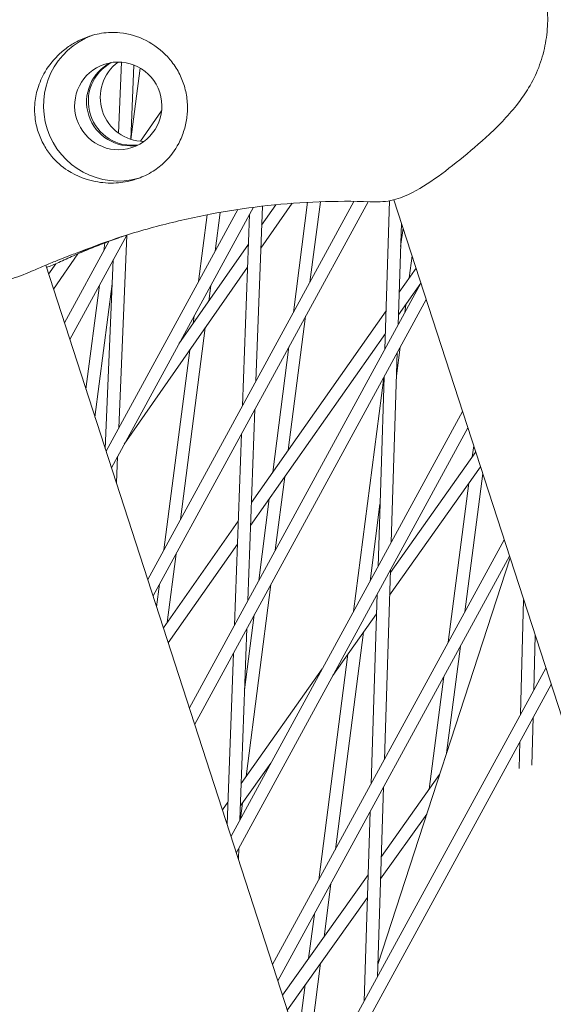
# Model space of a CAD drawing. Units: millimetres. Extents: x -5117 to 3817, y -4865 to 3817.
# Drawn here: x -1624 to -1560, y 100 to 217 of the extents above; entities that cross this region are included whole.
import ezdxf

# ---------------------------------------------------------------- set-up
doc = ezdxf.new("R2010")
doc.units = ezdxf.units.MM
doc.linetypes.add('STRICHPUNKT', pattern=[25.4, 12.7, -6.35, 0, -6.35])
doc.layers.add('DNA Tower XL.04', color=252, linetype='Continuous', plot=False)
doc.layers.add('SICHER-AMERICA', color=7, linetype='STRICHPUNKT')

msp = doc.modelspace()

# ---------------------------------------------------------------- linework, layer by layer
at = {"layer": 'DNA Tower XL.04', "color": 0, "linetype": 'Continuous', "lineweight": 0}
for p, q in [((-1611.8215432, 203.781901, 7739.685923), (-1611.4659292, 212.27498, 7739.685923)), ((-1610.3512831, 203.0402362, 7739.685923), (-1609.9788512, 211.9349756, 7739.685923)), ((-1610.3374397, 203.0358368, 7739.685923), (-1609.2323353, 211.5735715, 7739.685923)), ((-1606.6628892, 206.4375393, 7739.685923), (-1609.1759374, 202.8093499, 7739.685923)), ((-1583.6148508, 195.6184573, 7739.685923), (-1608.3176818, 150.356837, 7739.685923)), ((-1579.9070823, 177.9195349, 7739.685923), (-1579.3438556, 195.6880589, 7739.685923)), ((-1353.8020212, -496.7677605, 7739.685923), (-1578.8321286, 195.8037175, 7739.685923)), ((-1597.5121058, 194.6477516, 7739.685923), (-1613.3060361, 165.7094133, 7739.685923)), ((-1595.6614914, 194.9074721, 7739.685923), (-1612.6683369, 163.746777, 7739.685923)), ((-1581.9263211, 195.5811991, 7739.685923), (-1607.6799826, 148.3942007, 7739.685923)), ((-1595.3558199, 174.106134, 7739.685923), (-1594.5861179, 195.0400359, 7739.685923)), ((-1591.0143045, 195.3833636, 7739.685923), (-1594.7714263, 190.0001267, 7739.685923)), ((-1592.9612202, 195.2147058, 7739.685923), (-1594.6697014, 192.766779, 7739.685923)), ((-1590.8668995, 182.3309328, 7739.685923), (-1589.1619779, 195.5026912, 7739.685923)), ((-1588.8841558, 185.9638035, 7739.685923), (-1587.6406759, 195.5705895, 7739.685923)), ((-1602.2209098, 186.0200723, 7739.685923), (-1601.1862682, 194.0134311, 7739.685923)), ((-1600.2381662, 189.652943, 7739.685923), (-1599.6366271, 194.3002699, 7739.685923)), ((-1596.9652587, 171.1572489, 7739.685923), (-1596.1231036, 194.0616858, 7739.685923)), ((-1578.3137931, 180.8388299, 7739.685923), (-1577.9276717, 193.0200852, 7739.685923)), ((-1578.0171409, 190.1975351, 7739.685923), (-1577.7303881, 192.4129087, 7739.685923)), ((-1610.8422512, 191.5850721, 7739.685923), (-1617.6566913, 179.0993533, 7739.685923)), ((-1611.7987254, 168.4711747, 7739.685923), (-1610.8307711, 191.588692, 7739.685923)), ((-1612.9646692, 190.8273409, 7739.685923), (-1618.2943905, 181.0619896, 7739.685923)), ((-1613.5749202, 189.7092119, 7739.685923), (-1613.4540255, 190.6432114, 7739.685923)), ((-1596.2541887, 190.4965118, 7739.685923), (-1604.5784206, 178.5694798, 7739.685923)), ((-1616.6837355, 189.3356749, 7739.685923), (-1619.6099755, 185.1109439, 7739.685923)), ((-1613.4031614, 166.0083342, 7739.685923), (-1612.4560439, 188.6282097, 7739.685923)), ((-1576.9873271, 186.4683299, 7739.685923), (-1576.6487607, 189.0840016, 7739.685923)), ((-1620.5412344, 187.9770641, 7739.685923), (-1407.8819934, -466.5207887, 7739.685923)), ((-1619.333692, 188.1441889, 7739.685923), (-1620.1926157, 186.904126, 7739.685923)), ((-1596.3559135, 187.7298596, 7739.685923), (-1611.1399298, 166.5471922, 7739.685923)), ((-1578.1895481, 184.7584772, 7739.685923), (-1576.1744982, 187.6243717, 7739.685923)), ((-1615.7198224, 173.1382836, 7739.685923), (-1614.1061947, 185.6047302, 7739.685923)), ((-1614.6381949, 169.8093766, 7739.685923), (-1612.5773605, 185.7308203, 7739.685923)), ((-1575.5908173, 185.8279867, 7739.685923), (-1603.3293274, 135.0042607, 7739.685923)), ((-1601.0112112, 183.6806086, 7739.685923), (-1600.7694407, 185.5484614, 7739.685923)), ((-1578.2761168, 182.0274336, 7739.685923), (-1575.5949508, 185.8407082, 7739.685923)), ((-1574.9531181, 183.8653504, 7739.685923), (-1602.6916282, 133.0416244, 7739.685923)), ((-1577.5301454, 182.2746639, 7739.685923), (-1577.4010543, 183.2719868, 7739.685923)), ((-1602.8681025, 181.0200384, 7739.685923), (-1602.7521843, 181.9155907, 7739.685923)), ((-1595.8897564, 159.5844467, 7739.685923), (-1579.7611531, 182.5232701, 7739.685923)), ((-1591.4883795, 165.8442824, 7739.685923), (-1589.4154303, 181.8593218, 7739.685923)), ((-1604.3940213, 157.5459413, 7739.685923), (-1601.4276952, 180.4629666, 7739.685923)), ((-1595.990936, 156.8326227, 7739.685923), (-1579.8477217, 179.7922265, 7739.685923)), ((-1593.3421589, 163.2077541, 7739.685923), (-1591.3981739, 178.2264511, 7739.685923)), ((-1578.5076649, 174.7226154, 7739.685923), (-1578.0614199, 178.1701823, 7739.685923)), ((-1606.376765, 153.9130706, 7739.685923), (-1603.2845866, 177.8023964, 7739.685923)), ((-1579.1380252, 154.8361753, 7739.685923), (-1578.419161, 177.5147133, 7739.685923)), ((-1583.6687442, 146.5347915, 7739.685923), (-1580.0441636, 174.5373116, 7739.685923)), ((-1580.7313144, 151.9168803, 7739.685923), (-1580.0124502, 174.5954183, 7739.685923)), ((-1570.602463, 170.4754103, 7739.685923), (-1598.340973, 119.6516844, 7739.685923)), ((-1596.3214143, 147.8444693, 7739.685923), (-1595.4792592, 170.7489061, 7739.685923)), ((-1569.9647638, 168.512774, 7739.685923), (-1597.7032738, 117.6890481, 7739.685923)), ((-1597.9308531, 144.8955842, 7739.685923), (-1597.088698, 167.8000211, 7739.685923)), ((-1569.4398298, 165.0563751, 7739.685923), (-1569.2694375, 166.3727795, 7739.685923)), ((-1612.0732298, 161.9152255, 7739.685923), (-1611.9407195, 165.0799498, 7739.685923)), ((-1569.029829, 165.6353405, 7739.685923), (-1579.2533273, 151.1986569, 7739.685923)), ((-1568.4517403, 163.8561662, 7739.685923), (-1579.3394545, 148.4815379, 7739.685923)), ((-1593.0400109, 153.8568018, 7739.685923), (-1591.9021067, 162.6479393, 7739.685923)), ((-1570.3319901, 146.4785227, 7739.685923), (-1568.18781, 163.0438724, 7739.685923)), ((-1572.3147338, 142.845652, 7739.685923), (-1569.8509249, 161.8803663, 7739.685923)), ((-1595.0227546, 150.2239311, 7739.685923), (-1593.7558861, 160.011411, 7739.685923)), ((-1581.6860005, 150.1676622, 7739.685923), (-1580.4951284, 159.3680153, 7739.685923)), ((-1606.4403311, 144.5789458, 7739.685923), (-1597.4735942, 157.3318415, 7739.685923)), ((-1605.8607837, 142.7952823, 7739.685923), (-1597.5747738, 154.5800175, 7739.685923)), ((-1565.6141087, 155.1228339, 7739.685923), (-1593.3526187, 104.2991081, 7739.685923)), ((-1605.9894319, 145.220235, 7739.685923), (-1604.9252958, 153.4414597, 7739.685923)), ((-1564.9764095, 153.1601976, 7739.685923), (-1592.7149195, 102.3364718, 7739.685923)), ((-1564.9162229, 152.9749622, 7739.685923), (-1580.740812, 104.2718865, 7739.685923)), ((-1579.9622574, 128.8335208, 7739.685923), (-1579.2433931, 151.5120587, 7739.685923)), ((-1607.2588717, 147.0981548, 7739.685923), (-1606.9080395, 149.808589, 7739.685923)), ((-1596.5445669, 126.7815594, 7739.685923), (-1593.5712854, 149.7523202, 7739.685923)), ((-1581.5555466, 125.9142258, 7739.685923), (-1580.8366823, 148.5927637, 7739.685923)), ((-1563.6463223, 134.2358392, 7739.685923), (-1563.2808897, 147.9419241, 7739.685923)), ((-1596.7144789, 137.1541312, 7739.685923), (-1595.5540291, 146.1194494, 7739.685923)), ((-1580.9105309, 146.2630085, 7739.685923), (-1586.133709, 138.887317, 7739.685923)), ((-1597.2870087, 121.5828046, 7739.685923), (-1596.4448536, 144.4872414, 7739.685923)), ((-1585.8418557, 118.0606605, 7739.685923), (-1582.477892, 144.0497254, 7739.685923)), ((-1562.0687212, 137.1263898, 7739.685923), (-1561.894149, 143.673975, 7739.685923)), ((-1598.8063622, 121.084005, 7739.685923), (-1598.0542924, 141.5383564, 7739.685923)), ((-1587.8245993, 114.4277898, 7739.685923), (-1584.328695, 141.4361915, 7739.685923)), ((-1572.5203469, 129.5718757, 7739.685923), (-1570.8632646, 142.3740411, 7739.685923)), ((-1587.4084357, 139.6827633, 7739.685923), (-1597.1260508, 125.9604413, 7739.685923)), ((-1560.6257544, 139.7702575, 7739.685923), (-1588.3642643, 88.9465318, 7739.685923)), ((-1574.5884071, 125.2798729, 7739.685923), (-1572.8460083, 138.7411703, 7739.685923)), ((-1559.9880552, 137.8076212, 7739.685923), (-1587.7265651, 86.9838955, 7739.685923)), ((-1562.3087227, 128.1247815, 7739.685923), (-1562.1564893, 133.8345203, 7739.685923)), ((-1563.81987, 127.7266802, 7739.685923), (-1563.7340904, 130.9439697, 7739.685923)), ((-1593.5861884, 128.3636112, 7739.685923), (-1597.2267088, 123.2228033, 7739.685923)), ((-1573.3510411, 127.0152621, 7739.685923), (-1580.3301562, 117.2271471, 7739.685923)), ((-1580.7864895, 102.8308662, 7739.685923), (-1580.0676252, 125.5094042, 7739.685923)), ((-1598.709266, 123.7247705, 7739.685923), (-1599.363995, 122.8002224, 7739.685923)), ((-1597.1958661, 121.7498001, 7739.685923), (-1596.955662, 123.6055506, 7739.685923)), ((-1582.3797787, 99.9115712, 7739.685923), (-1581.6609144, 122.5901092, 7739.685923)), ((-1574.8933873, 122.2684087, 7739.685923), (-1580.4158657, 114.5232072, 7739.685923)), ((-1575.034365, 121.8345239, 7739.685923), (-1574.9970162, 122.1230706, 7739.685923)), ((-1597.4579376, 116.9339807, 7739.685923), (-1597.4104479, 118.2255767, 7739.685923)), ((-1581.9007311, 115.024437, 7739.685923), (-1592.1616395, 100.6336511, 7739.685923)), ((-1587.1961609, 107.5976679, 7739.685923), (-1586.3731302, 113.9561789, 7739.685923)), ((-1581.9864406, 112.320497, 7739.685923), (-1591.5849352, 98.8587376, 7739.685923)), ((-1589.0441478, 105.0058912, 7739.685923), (-1588.3558738, 110.3233082, 7739.685923)), ((-1589.255343, 91.68899, 7739.685923), (-1587.60477, 104.4408656, 7739.685923)), ((-1590.3369704, 95.017897, 7739.685923), (-1589.4527569, 101.8490889, 7739.685923))]:
    msp.add_line(p, q, dxfattribs=at)
for centre, major_axis, start_param, end_param in [((-1611.852445, 207.0436261, 7739.685923), (-2.781153, 8.5595086), 0.0376976404, 3.1038950134), ((-1611.852445, 207.0436261, 7739.685923), (1.6223392, -4.9930467), -3.1415926535, 3.1415926537), ((-1608.7848572, 208.0403458, 7739.685923), (-1.6223392, 4.9930467), 0.3141171842, 2.8274754694)]:
    msp.add_ellipse(centre, major_axis=major_axis, ratio=0.9942034527, start_param=start_param, end_param=end_param, dxfattribs=at)
at = {"layer": 'DNA Tower XL.04', "color": 0, "linetype": 'Continuous', "lineweight": 0, "extrusion": (0, 0, -1)}
for centre, major_axis, start_param, end_param in [((-1610.420904, 207.508762, 7739.685923), (1.6223392, -4.9930467), 0.1446936157, 2.9968990379), ((-1610.2163982, 207.5752099, 7739.685923), (1.6223392, -4.9930467), 0.1655427838, 2.9760498698), ((-1583.1731392, 105.9535571, 7739.685923), (-27.8115295, 85.5950865), -0.0640602776, -0.0064841774), ((-1582.9686334, 106.020005, 7739.685923), (-27.8115295, 85.5950865), -0.0640602776, -0.0076680975)]:
    msp.add_ellipse(centre, major_axis=major_axis, ratio=0.9942034527, start_param=start_param, end_param=end_param, dxfattribs=at)
at = {"layer": 'DNA Tower XL.04', "color": 0, "linetype": 'Continuous', "lineweight": 0}
for points, knots in [([(-1562.6876168, 209.1961911, 7739.685923), (-1562.2102083, 209.9786984, 7739.685923), (-1561.8091273, 210.7974123, 7739.685923), (-1561.1558663, 212.4870951, 7739.685923), (-1560.9042134, 213.3572696, 7739.685923), (-1560.5486366, 215.1183703, 7739.685923), (-1560.4441943, 216.006764, 7739.685923), (-1560.3796459, 217.8041789, 7739.685923), (-1560.4198823, 218.710006, 7739.685923), (-1560.6590926, 220.5266526, 7739.685923), (-1560.8585399, 221.4380749, 7739.685923), (-1561.1499128, 222.3348285, 7739.685923)], [0, 0, 0, 0, 2.2407849919, 2.2407849919, 4.4815699839, 4.4815699839, 6.7223549758, 6.7223549758, 8.9631399677, 8.9631399677, 11.2039249597, 11.2039249597, 11.2039249597, 11.2039249597]), ([(-1621.8555512, 207.1960917, 7739.685923), (-1621.8131061, 207.8552995, 7739.685923), (-1621.6924916, 208.4969852, 7739.685923), (-1621.2899195, 209.8260728, 7739.685923), (-1620.9861273, 210.5001114, 7739.685923), (-1620.136019, 211.9287103, 7739.685923), (-1619.5358173, 212.6631637, 7739.685923), (-1618.4694418, 213.6436943, 7739.685923), (-1618.0660594, 213.961686, 7739.685923), (-1617.2727435, 214.4904757, 7739.685923), (-1616.8909269, 214.7102374, 7739.685923), (-1616.2318836, 215.0303961, 7739.685923), (-1615.9662031, 215.1450923, 7739.685923), (-1615.438485, 215.3442681, 7739.685923), (-1615.1784338, 215.4297287, 7739.685923), (-1614.5671877, 215.6006096, 7739.685923), (-1614.2155625, 215.6770323, 7739.685923), (-1613.1232419, 215.8461716, 7739.685923), (-1612.384258, 215.8668681, 7739.685923), (-1610.5554168, 215.6866299, 7739.685923), (-1609.4958531, 215.3715054, 7739.685923), (-1607.5504271, 214.3743579, 7739.685923), (-1606.6778261, 213.7072533, 7739.685923), (-1605.9308411, 212.8978256, 7739.685923)], [-22.0235697235, -22.0235697235, -22.0235697235, -22.0235697235, -20.0238801543, -20.0238801543, -17.6998506067, -17.6998506067, -14.6888048357, -14.6888048357, -13.0679184689, -13.0679184689, -11.7038701322, -11.7038701322, -10.8209843382, -10.8209843382, -9.9927557301, -9.9927557301, -8.9078366799, -8.9078366799, -6.6663957884, -6.6663957884, -3.3043796137, -3.3043796137, 0, 0, 0, 0]), ([(-1605.9308411, 212.8978256, 7739.685923), (-1605.8567559, 212.8175474, 7739.685923), (-1605.7841176, 212.7358869, 7739.685923), (-1605.32318, 212.1981789, 7739.685923), (-1604.9793032, 211.703405, 7739.685923), (-1604.403507, 210.6705874, 7739.685923), (-1604.1716288, 210.1325207, 7739.685923), (-1603.9972781, 209.5959244, 7739.685923), (-1603.8229275, 209.0593282, 7739.685923), (-1603.6942532, 208.4877285, 7739.685923), (-1603.5530071, 207.313717, 7739.685923), (-1603.5403885, 206.7113108, 7739.685923), (-1603.597238, 206.0053636, 7739.685923), (-1603.6080048, 205.8966031, 7739.685923), (-1603.6207547, 205.7881105, 7739.685923)], [51.3334169842, 51.3334169842, 51.3334169842, 51.3334169842, 51.6421616992, 51.6421616992, 53.3347937066, 53.3347937066, 55.027425714, 55.027425714, 55.027425714, 56.7200577214, 56.7200577214, 58.4126897288, 58.4126897288, 58.7214344447, 58.7214344447, 58.7214344447, 58.7214344447]), ([(-1580.4612622, 195.5671443, 7739.685923), (-1579.5837755, 195.588182, 7739.685923), (-1578.7732529, 195.7853467, 7739.685923), (-1576.7219799, 196.5268999, 7739.685923), (-1575.5623573, 197.2176507, 7739.685923), (-1573.2337019, 198.7911875, 7739.685923), (-1572.0910179, 199.6688764, 7739.685923), (-1569.7595069, 201.5459726, 7739.685923), (-1568.5670236, 202.5479042, 7739.685923), (-1566.1938984, 204.7589136, 7739.685923), (-1565.0074068, 205.9820567, 7739.685923), (-1563.50004, 207.9478523, 7739.685923), (-1563.0760819, 208.5594684, 7739.685923), (-1562.6876168, 209.1961911, 7739.685923)], [0.365941572, 0.365941572, 0.365941572, 0.365941572, 2.9944160453, 2.9944160453, 7.5319438029, 7.5319438029, 12.0778783005, 12.0778783005, 16.6238127981, 16.6238127981, 21.1697472957, 21.1697472957, 23.09561406, 23.09561406, 23.09561406, 23.09561406]), ([(-1619.855511, 201.0406006, 7739.685923), (-1620.1920613, 201.4462068, 7739.685923), (-1620.4920082, 201.8822495, 7739.685923), (-1621.0381985, 202.8507316, 7739.685923), (-1621.2717615, 203.3884253, 7739.685923), (-1621.6231719, 204.4699555, 7739.685923), (-1621.7509765, 205.0483203, 7739.685923), (-1621.8760995, 206.1532427, 7739.685923), (-1621.8890303, 206.6761337, 7739.685923), (-1621.8555512, 207.1960917, 7739.685923)], [24.3197545547, 24.3197545547, 24.3197545547, 24.3197545547, 25.8169046765, 25.8169046765, 27.5136259782, 27.5136259782, 29.2284691975, 29.2284691975, 30.7096900228, 30.7096900228, 30.7096900228, 30.7096900228]), ([(-1603.6207546, 205.7881105, 7739.685923), (-1603.6844492, 205.2461125, 7739.685923), (-1603.7939756, 204.7122719, 7739.685923), (-1604.118437, 203.6237557, 7739.685923), (-1604.3407067, 203.0765338, 7739.685923), (-1605.0450731, 201.7355314, 7739.685923), (-1605.5995999, 200.9897993, 7739.685923), (-1606.6941733, 199.9263227, 7739.685923), (-1607.1671371, 199.5531916, 7739.685923), (-1607.9711609, 199.044406, 7739.685923), (-1608.2737855, 198.8769186, 7739.685923), (-1608.8673501, 198.5918926, 7739.685923), (-1609.154414, 198.4719687, 7739.685923), (-1609.6604875, 198.2899617, 7739.685923), (-1609.8759357, 198.2213569, 7739.685923), (-1610.3191434, 198.0975692, 7739.685923), (-1610.5462931, 198.0432429, 7739.685923), (-1611.1170001, 197.9284957, 7739.685923), (-1611.4602676, 197.8789993, 7739.685923), (-1612.6480856, 197.7708294, 7739.685923), (-1613.4876491, 197.8052805, 7739.685923), (-1615.5625747, 198.1463252, 7739.685923), (-1616.7971531, 198.6027433, 7739.685923), (-1618.618368, 199.7762842, 7739.685923), (-1619.2847218, 200.3526928, 7739.685923), (-1619.855511, 201.0406006, 7739.685923)], [-21.8325436498, -21.8325436498, -21.8325436498, -21.8325436498, -20.2058979967, -20.2058979967, -18.4300041743, -18.4300041743, -15.6220616877, -15.6220616877, -13.8079786046, -13.8079786046, -12.7732016703, -12.7732016703, -11.8426258913, -11.8426258913, -11.1639933085, -11.1639933085, -10.4582977481, -10.4582977481, -9.398145848, -9.398145848, -6.7829929893, -6.7829929893, -2.6915876754, -2.6915876754, 0, 0, 0, 0]), ([(-1612.1049233, 191.1846507, 7739.685923), (-1610.1426249, 191.8222401, 7739.685923), (-1608.1512046, 192.3982141, 7739.685923), (-1604.1287234, 193.4151129, 7739.685923), (-1602.0977095, 193.8560098, 7739.685923), (-1598.0167299, 194.5944072, 7739.685923), (-1595.9668427, 194.8918988, 7739.685923), (-1591.8687684, 195.3393296, 7739.685923), (-1589.8205818, 195.4892882, 7739.685923), (-1585.7447929, 195.6415201, 7739.685923), (-1583.7172279, 195.643814, 7739.685923), (-1581.7083752, 195.5738997, 7739.685923)], [51.3409494272, 51.3409494272, 51.3409494272, 51.3409494272, 58.3956933548, 58.3956933548, 65.4504372825, 65.4504372825, 72.5051812102, 72.5051812102, 79.5599251378, 79.5599251378, 86.6146690655, 86.6146690655, 86.6146690655, 86.6146690655]), ([(-1581.7083752, 195.5738997, 7739.685923), (-1581.6253482, 195.5710101, 7739.685923), (-1581.5422844, 195.5686068, 7739.685923), (-1581.3760996, 195.5647752, 7739.685923), (-1581.2929788, 195.5633468, 7739.685923), (-1581.1266971, 195.5614664, 7739.685923), (-1581.0435363, 195.5610146, 7739.685923), (-1580.8771918, 195.5610886, 7739.685923), (-1580.7940081, 195.5616146, 7739.685923), (-1580.627635, 195.5636452, 7739.685923), (-1580.5444457, 195.5651499, 7739.685923), (-1580.4612622, 195.5671443, 7739.685923)], [47.5287877198, 47.5287877198, 47.5287877198, 47.5287877198, 47.63957796237, 47.63957796237, 47.75036820495, 47.75036820495, 47.86115844753, 47.86115844753, 47.9719486901, 47.9719486901, 48.08273893268, 48.08273893268, 48.08273893268, 48.08273893268]), ([(-1618.9834671, 188.3022808, 7739.685923), (-1618.3999863, 188.5757683, 7739.685923), (-1617.8084966, 188.8442362, 7739.685923), (-1616.6099055, 189.3703377, 7739.685923), (-1616.0028043, 189.6279709, 7739.685923), (-1614.7734773, 190.1316167, 7739.685923), (-1614.1512517, 190.377629, 7739.685923), (-1612.8922392, 190.8572655, 7739.685923), (-1612.2554525, 191.0908895, 7739.685923), (-1611.355607, 191.4082778, 7739.685923), (-1611.0984099, 191.4975673, 7739.685923), (-1610.8401328, 191.5857958, 7739.685923)], [38.6324846299, 38.6324846299, 38.6324846299, 38.6324846299, 41.1741775894, 41.1741775894, 43.7158705488, 43.7158705488, 46.2575635083, 46.2575635083, 48.7992564677, 48.7992564677, 49.8103855954, 49.8103855954, 49.8103855954, 49.8103855954]), ([(-1616.5555565, 189.5363362, 7739.685923), (-1616.650816, 189.5037017, 7739.685923), (-1616.8298355, 189.4399772, 7739.685923), (-1617.2932332, 189.269107, 7739.685923), (-1617.5800181, 189.1613581, 7739.685923), (-1618.2580364, 188.9006906, 7739.685923), (-1618.6493082, 188.7477472, 7739.685923), (-1619.5266404, 188.3965838, 7739.685923), (-1620.0127222, 188.1983398, 7739.685923), (-1621.067193, 187.7568576, 7739.685923), (-1621.6355297, 187.5136215, 7739.685923), (-1622.2376001, 187.2484029, 7739.685923)], [4.9961456315, 4.9961456315, 4.9961456315, 4.9961456315, 8.1654431555, 8.1654431555, 11.3347406795, 11.3347406795, 14.5040382035, 14.5040382035, 17.6733357275, 17.6733357275, 20.8426332515, 20.8426332515, 20.8426332515, 20.8426332515]), ([(-1622.2376001, 187.2484029, 7739.685923), (-1623.1302861, 186.855165, 7739.685923), (-1623.9892758, 186.5585994, 7739.685923), (-1625.6596192, 185.9896872, 7739.685923), (-1626.4711052, 185.7204044, 7739.685923), (-1628.063398, 185.1244725, 7739.685923), (-1628.8422143, 184.799071, 7739.685923), (-1630.3964478, 184.0333034, 7739.685923), (-1631.1723899, 183.5922651, 7739.685923), (-1632.7596126, 182.5648515, 7739.685923), (-1633.5712977, 181.9778562, 7739.685923), (-1634.4101888, 181.3327847, 7739.685923)], [-24.1611713907, -24.1611713907, -24.1611713907, -24.1611713907, -20.6679746145, -20.6679746145, -17.1747778384, -17.1747778384, -13.6815810622, -13.6815810622, -10.1883842861, -10.1883842861, -6.6951875099, -6.6951875099, -6.6951875099, -6.6951875099])]:
    msp.add_open_spline(points, degree=3, knots=knots, dxfattribs=at)
for points in [[(-1616.5555565, 189.5363362, 7739.685923), (-1616.4950218, 189.5570745, 7739.685923), (-1616.4349368, 189.5792986, 7739.685923), (-1616.3753562, 189.6029986, 7739.685923)], [(-1616.5134408, 189.55103, 7739.685923), (-1616.397691, 189.5851932, 7739.685923), (-1616.283371, 189.624688, 7739.685923), (-1616.1708504, 189.6694466, 7739.685923)], [(-1618.9834671, 188.3022808, 7739.685923), (-1619.5043455, 188.0581361, 7739.685923), (-1619.9897638, 187.8719662, 7739.685923), (-1620.4534409, 187.7068634, 7739.685923)]]:
    msp.add_open_spline(points, degree=3, dxfattribs=at)
at = {"layer": 'SICHER-AMERICA'}
msp.add_circle((0, 0), 3816.92527, dxfattribs=at)

doc.saveas('drawing.dxf')
